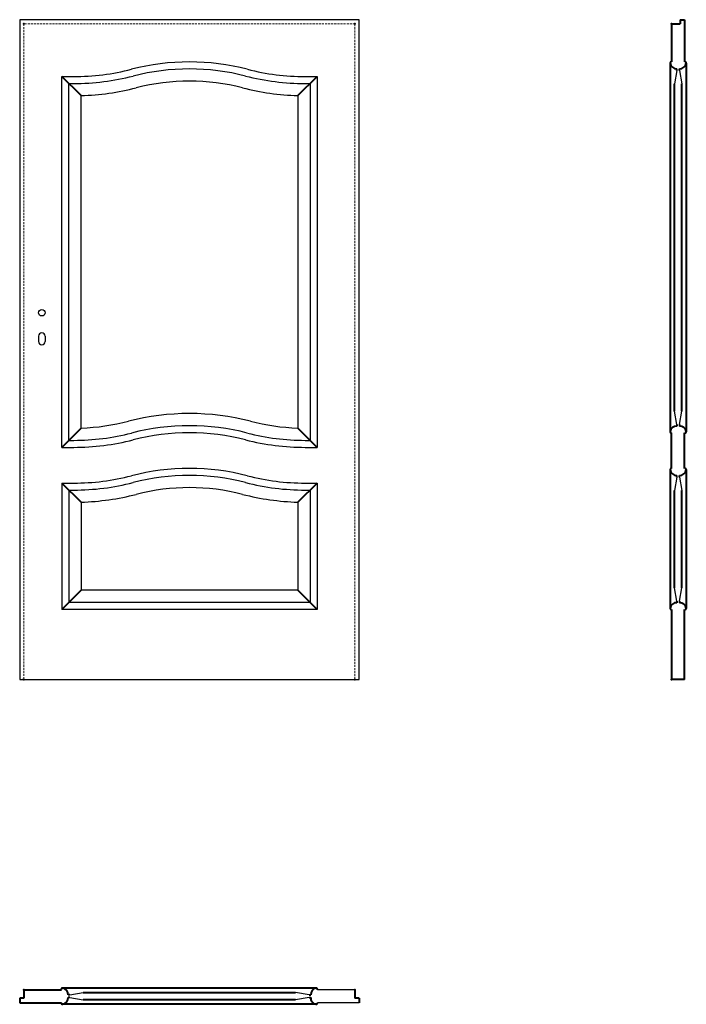
# Model space of a CAD drawing. Units: millimetres. Extents: x 0 to 2050, y -1000 to 2030.
import ezdxf

# ---------------------------------------------------------------- set-up
doc = ezdxf.new("R2010")
doc.units = ezdxf.units.MM
doc.linetypes.add('ACAD_ISO02W100', pattern=[15, 12, -3])
doc.linetypes.add('DASHED2', pattern=[9.525, 6.35, -3.175])
for name, color, linetype, lineweight in [('CIENKA', 7, 'Continuous', 15), ('p-główna', 7, 'Continuous', 30), ('p-kreskowa', 4, 'ACAD_ISO02W100', 15)]:
    doc.layers.add(name, color=color, linetype=linetype, lineweight=lineweight)

msp = doc.modelspace()

# ---------------------------------------------------------------- linework, layer by layer
for p, q in [((0, 2030), (0, 0)), ((1044, 2030), (0, 2030)), ((1044, 0), (1044, 2030)), ((0, 0), (1044, 0)), ((1031, -955), (915.7, -955)), ((1044, -995), (915.7, -995))]:
    msp.add_line(p, q)
at = {"layer": 'CIENKA', "lineweight": 30}
for p, q in [((2021.3, 1873.4), (2014.1, 1832.3)), ((2028.8, 1873.4), (2036.1, 1832.3)), ((2021.3, 784.6), (2014.1, 825.7)), ((2028.8, 784.6), (2036.1, 825.7)), ((2021.3, 622), (2014.1, 580.9)), ((2028.8, 622), (2036.1, 580.9)), ((2021.3, 241), (2014.1, 282.1)), ((2028.8, 241), (2036.1, 282.1)), ((154.3, -971.2), (195.4, -963.9)), ((889.7, -971.2), (848.6, -963.9)), ((154.3, -978.7), (195.4, -985.9)), ((889.7, -978.7), (848.6, -985.9))]:
    msp.add_line(p, q, dxfattribs=at)
at = {"layer": 'p-główna', "lineweight": 40}
for p, q in [((2005, 2017), (2005, 1900)), ((2005, 2017), (2031, 2017)), ((2031, 2030), (2031, 2017)), ((2031, 2030), (2045, 2030)), ((2045, 2030), (2045, 1900)), ((2000, 1897), (2000, 762.2)), ((2021.3, 1873.4), (2021.3, 1879.2)), ((2028.8, 1873.4), (2028.8, 1879.2)), ((2050, 1896.7), (2050, 762.1)), ((188.8, 1796.3), (129.8, 1855)), ((855.3, 1796.3), (914.3, 1855)), ((2014.1, 825.7), (2014.1, 1832.3)), ((2036.1, 825.7), (2036.1, 1832.3)), ((188.8, 773.4), (129.8, 714)), ((914.3, 714), (855.3, 773.4)), ((2005, 648.6), (2005, 758.6)), ((2021.3, 784.6), (2021.3, 779.3)), ((2028.8, 784.6), (2028.8, 779.4)), ((2045, 648.6), (2045, 758.6)), ((2000, 645.4), (2000, 218.3)), ((2050, 645.4), (2050, 218.2)), ((2021.3, 622), (2021.3, 627.8)), ((2028.8, 622), (2028.8, 627.8)), ((129.8, 604), (188.8, 545.3)), ((914.3, 604), (855.3, 545.3)), ((2014.1, 282.1), (2014.1, 580.9)), ((2036.1, 282.1), (2036.1, 580.9)), ((188.8, 274), (129.8, 215)), ((914.3, 215), (855.3, 274)), ((2005, 215), (2005, 0)), ((2021.3, 241), (2021.3, 235.8)), ((2028.8, 241), (2028.8, 235.8)), ((2045, 0), (2045, 215)), ((2045, 0), (2005, 0)), ((13, -955), (13, -981)), ((13, -955), (128.3, -955)), ((912.4, -950), (131.7, -950)), ((195.4, -963.9), (848.6, -963.9)), ((1031, -955), (1031, -981)), ((13, -981), (0, -981)), ((0, -981), (0, -995)), ((0, -995), (128.3, -995)), ((154.3, -978.7), (149, -978.7)), ((154.3, -971.2), (149.1, -971.2)), ((848.6, -985.9), (195.4, -985.9)), ((889.7, -971.2), (894.9, -971.2)), ((889.7, -978.7), (895, -978.7)), ((1044, -981), (1031, -981)), ((1044, -981), (1044, -995)), ((912.4, -1000), (131.7, -1000))]:
    msp.add_line(p, q, dxfattribs=at)
at = {"layer": 'p-główna'}
for p, q in [((129.8, 1855), (166, 1855)), ((129.8, 714), (129.8, 1855)), ((878, 1855), (914.3, 1855)), ((914.3, 1855), (914.3, 714)), ((151.3, 1833.5), (166, 1833.5)), ((151.3, 735.6), (151.3, 1833.5)), ((878, 1833.5), (892.8, 1833.5)), ((892.8, 1833.5), (892.8, 735.6)), ((188.8, 773.4), (188.8, 1796.3)), ((855.3, 1796.3), (855.3, 773.4)), ((58, 1056.3), (58, 1039.3)), ((78, 1056.3), (78, 1039.3)), ((151.3, 735.5), (166, 735.5)), ((878, 735.5), (892.8, 735.5)), ((129.8, 714), (166, 714)), ((878, 714), (914.3, 714)), ((129.8, 604), (166, 604)), ((129.8, 604), (129.8, 215)), ((151.3, 582.6), (151.3, 236.5)), ((151.3, 582.5), (166, 582.5)), ((878, 604), (914.3, 604)), ((878, 582.5), (892.8, 582.5)), ((892.8, 582.6), (892.8, 236.5)), ((914.3, 604), (914.3, 215)), ((188.8, 545.3), (188.8, 274)), ((855.3, 545.3), (855.3, 274)), ((855.3, 274), (188.8, 274)), ((914.3, 215), (129.8, 215)), ((892.8, 236.5), (151.3, 236.5))]:
    msp.add_line(p, q, dxfattribs=at)
msp.add_circle((68, 1128.3), 10, dxfattribs=at)
for centre, radius, start, end in [((522, 1184.7), 715.3, 75.5898, 104.4102), ((166, 2570), 715, 270, 284.4102), ((166, 2570), 736.5, 270, 284.4102), ((522, 1184.7), 693.8, 75.5898, 104.4102), ((878, 2570), 736.5, 255.5898, 270), ((878, 2570), 715, 255.5898, 270), ((166, 2570), 774, 271.6812, 284.4102), ((522, 1184.7), 656.3, 75.5898, 104.4102), ((878, 2570), 774, 255.5898, 268.3188), ((68, 1056.3), 10, 0, 180), ((68, 1039.3), 10, 180, 0), ((166, 1450.5), 677.5, 271.9207, 284.4102), ((522, 65.2), 752.8, 75.5898, 104.4102), ((878, 1450.5), 677.5, 255.5898, 268.0793), ((166, 1450.5), 715, 270, 284.4102), ((522, 65.2), 715.3, 75.5898, 104.4102), ((522, 65.2), 693.8, 75.5898, 104.4102), ((878, 1450.5), 715, 255.5898, 270), ((166, 1450.5), 736.5, 270, 284.4102), ((878, 1450.5), 736.5, 255.5898, 270), ((522, -66.3), 715.3, 75.5898, 104.4102), ((166, 1319), 715, 270, 284.4102), ((522, -66.3), 693.8, 75.5898, 104.4102), ((878, 1319), 715, 255.5898, 270), ((166, 1319), 736.5, 270, 284.4102), ((522, -66.3), 656.3, 75.5898, 104.4102), ((878, 1319), 736.5, 255.5898, 270), ((166, 1319), 774, 271.6812, 284.4102), ((878, 1319), 774, 255.5898, 268.3188)]:
    msp.add_arc(centre, radius, start, end, dxfattribs=at)
at = {"layer": 'p-główna', "lineweight": 40}
for centre, radius, start, end in [((2003.6, 1896.6), 3.63, 67.6774, 191.1817), ((2019.9, 1899.2), 20.1, 188.4491, 274.2226), ((2030.2, 1899.1), 20, 265.9932, 351.6688), ((2046.4, 1896.6), 3.63, 348.8183, 112.3226), ((2019.8, 759.4), 20, 85.4886, 171.6688), ((2003.6, 761.9), 3.63, 168.8183, 292.3226), ((2030.2, 759.4), 20, 8.3312, 94.0068), ((2046.4, 761.9), 3.63, 247.6774, 11.1817), ((2003.6, 645.2), 3.63, 67.6774, 191.1817), ((2019.9, 647.8), 20.1, 188.4491, 274.2226), ((2030.2, 647.7), 20, 265.9932, 351.6688), ((2046.4, 645.2), 3.63, 348.8183, 112.3226), ((2019.8, 215.9), 20, 85.4886, 171.6688), ((2003.6, 218.4), 3.63, 168.8183, 292.3226), ((2030.2, 215.9), 20, 8.3312, 94.0068), ((2046.4, 218.4), 3.63, 247.6774, 11.1817), ((131.6, -953.6), 3.63, 78.8183, 202.3226), ((129.1, -969.8), 20, 355.9932, 81.6688), ((914.9, -969.8), 20, 98.3312, 184.0068), ((912.4, -953.6), 3.63, 337.6774, 101.1817), ((131.6, -996.4), 3.63, 157.6774, 281.1817), ((129.1, -980.2), 20, 278.3312, 4.5114), ((914.9, -980.2), 20, 175.4886, 261.6688), ((912.4, -996.4), 3.63, 258.8183, 22.3226)]:
    msp.add_arc(centre, radius, start, end, dxfattribs=at)
for p in [(13, 2017), (1031, 2017), (2005, 2017), (13, 0), (1031, 0), (2005, 0), (13, -955), (1031, -955)]:
    msp.add_point(p, dxfattribs=at)
at = {"layer": 'p-kreskowa', "linetype": 'DASHED2'}
for p, q in [((13, 2017), (13, 0)), ((1031, 2017), (13, 2017)), ((1031, 0), (1031, 2017))]:
    msp.add_line(p, q, dxfattribs=at)

# ---------------------------------------------------------------- texts
at = {"flags": 9}
msp.add_attdef('INFORMACJA', (0, 0), 'Własność Porta KMI Poland, wszelkie prawa zastrzeżone.', height=2.5, dxfattribs=at)

doc.saveas('drawing.dxf')
